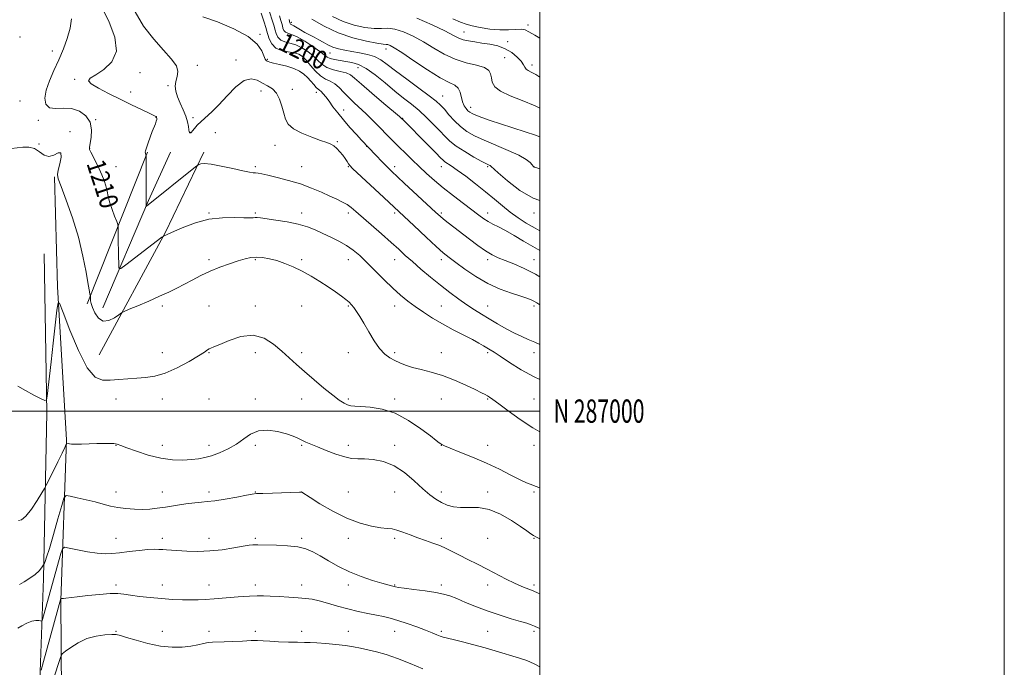
# Model space of a CAD drawing. Extents: x 2089800 to 2092700, y 284800 to 287700.
# Drawn here: x 2092276 to 2092700, y 286890 to 287168 of the extents above; entities that cross this region are included whole.
import ezdxf
from ezdxf.enums import TextEntityAlignment as Align

# ---------------------------------------------------------------- set-up
doc = ezdxf.new("R2010")
doc.units = 0
doc.header["$MEASUREMENT"] = 0
for name, color, linetype, lineweight in [('BREAKLINE DTM HARD', 7, 'Continuous', 0), ('CONTOUR INDEX', 41, 'Continuous', 13), ('CONTOUR INDEX LABEL', 244, 'Continuous', 0), ('CONTOUR INTERMEDIATE', 44, 'Continuous', 0), ('GRID LINE', 7, 'Continuous', 0), ('GRID TEXT', 7, 'Continuous', 0), ('SPOT ELEVATION DTM', 2, 'Continuous', 13)]:
    doc.layers.add(name, color=color, linetype=linetype, lineweight=lineweight)
doc.styles.add('Style-WORKING', font='WORKING.shx')

msp = doc.modelspace()

# ---------------------------------------------------------------- linework, layer by layer
at = {"layer": 'BREAKLINE DTM HARD', "extrusion": (0.02273874272957169, 0.05714512736899307, 0.9981069000848858), "elevation": 65189.61575965813, "flags": 128}
msp.add_lwpolyline([(-1837926.941076142, -1038225.788597233), (-1837926.941076142, -1038296.029101217)], dxfattribs=at)
at = {"layer": 'BREAKLINE DTM HARD', "extrusion": (-0.07355256359183875, 0.1004597235546519, 0.9922186575208066), "elevation": -123856.7367673584, "flags": 128}
msp.add_lwpolyline([(-1857752.756273804, 996775.4760377103), (-1857806.970534732, 996749.4535241483), (-1857840.610283437, 996731.3823341746)], dxfattribs=at)
at = {"layer": 'BREAKLINE DTM HARD', "extrusion": (-0.8157676481232927, 0.3797181754096611, 0.436276576885523), "elevation": -1597315.974199364, "flags": 128}
msp.add_lwpolyline([(-1143182.959772217, 775808.9974007658), (-1143233.095069331, 775805.2632899843), (-1143255.894833452, 775804.8298664115)], dxfattribs=at)
at = {"layer": 'BREAKLINE DTM HARD'}
for points in [[(2092294.2, 286857.81, 1227.1), (2092293.86, 286918.57, 1222.08), (2092296.31, 286987.64, 1215.87), (2092292.38, 287053.52, 1213.84), (2092291.17, 287100.84, 1212.12)], [(2092284.24, 286867.77, 1223.7), (2092286.38, 286927.95, 1218.37), (2092287.77, 286999.27, 1214.09), (2092286.71, 287067.68, 1212.8)]]:
    msp.add_polyline3d(points, dxfattribs=at)
at = {"layer": 'CONTOUR INDEX', "flags": 128}
for points, elevation in [([(2092500, 287077.612), (2092497.962, 287078.681), (2092494.213, 287080.846), (2092490.671, 287083.121), (2092487.28, 287085.573), (2092483.957, 287088.257), (2092480.501, 287091.193), (2092476.685, 287094.392), (2092472.415, 287097.791), (2092468.155, 287101.039), (2092464.503, 287103.712), (2092461.91, 287105.507), (2092459.178, 287107.286), (2092458.396, 287107.908), (2092457.298, 287108.991), (2092455.24, 287111.108), (2092451.858, 287114.557), (2092441.039, 287125.481), (2092440.693, 287125.804), (2092439.673, 287126.68), (2092432.868, 287132.397), (2092427.728, 287136.737), (2092423.208, 287140.627), (2092420.324, 287143.186), (2092418.476, 287144.635), (2092416.654, 287145.464), (2092414.114, 287146.12), (2092411.166, 287146.85), (2092408.382, 287147.856), (2092406.174, 287149.278), (2092404.308, 287151.006), (2092402.387, 287152.873), (2092400.113, 287154.706), (2092397.575, 287156.326), (2092394.962, 287157.549), (2092392.461, 287158.291), (2092390.24, 287158.852), (2092388.47, 287159.627), (2092387.262, 287160.889), (2092386.517, 287162.41), (2092386.08, 287163.837), (2092385.521, 287165.988), (2092385.102, 287167.365), (2092383.464, 287172.235)], 1200), ([(2092500, 287013.635), (2092497.651, 287014.715), (2092492.061, 287017.817), (2092487.014, 287020.968), (2092483.001, 287023.612), (2092480.334, 287025.35), (2092478.62, 287026.422), (2092475.814, 287028.117), (2092473.83, 287029.258), (2092471.018, 287030.767), (2092462.73, 287035.008), (2092458.13, 287037.49), (2092453.821, 287040.03), (2092449.895, 287042.551), (2092446.362, 287044.988), (2092443.178, 287047.34), (2092440.084, 287049.855), (2092436.769, 287052.847), (2092433.038, 287056.484), (2092429.173, 287060.371), (2092425.573, 287063.97), (2092422.508, 287066.874), (2092419.72, 287069.2), (2092416.821, 287071.197), (2092413.533, 287073.07), (2092410.024, 287074.839), (2092406.57, 287076.479), (2092403.327, 287077.967), (2092399.959, 287079.291), (2092396.009, 287080.442), (2092391.249, 287081.41), (2092386.377, 287082.183), (2092379.767, 287083.101), (2092378.367, 287083.271), (2092377.532, 287083.295), (2092376.678, 287083.219), (2092375.241, 287083.135), (2092372.664, 287083.146), (2092368.577, 287083.27), (2092363.365, 287083.195), (2092357.601, 287082.523), (2092351.86, 287081.023), (2092346.732, 287079.126), (2092342.809, 287077.426), (2092337.959, 287075.228), (2092337.863, 287075.169), (2092337.312, 287074.762), (2092321.8, 287062.926), (2092319.716, 287061.383), (2092318.936, 287061.142), (2092318.791, 287061.995), (2092318.728, 287063.741), (2092318.654, 287066.196), (2092318.592, 287069.183), (2092318.559, 287072.465), (2092318.548, 287075.569), (2092318.524, 287079.339), (2092318.347, 287080.277), (2092317.867, 287081.581), (2092317, 287083.831), (2092315.944, 287086.709), (2092314.967, 287089.671), (2092314.26, 287092.295), (2092313.717, 287094.648), (2092313.156, 287096.914), (2092312.426, 287099.251), (2092311.491, 287101.705), (2092310.343, 287104.291), (2092309.021, 287106.964), (2092306.736, 287111.346), (2092306.222, 287112.531), (2092306.155, 287113.54), (2092306.903, 287117.733), (2092307.088, 287121.015), (2092306.457, 287124.315), (2092304.628, 287127.078), (2092301.833, 287129.068), (2092298.455, 287130.129), (2092294.891, 287130.265), (2092291.58, 287130.125), (2092288.975, 287130.516), (2092287.437, 287132.067), (2092286.973, 287134.695), (2092287.501, 287138.139), (2092288.891, 287142.152), (2092290.825, 287146.546), (2092292.939, 287151.151), (2092294.908, 287155.801), (2092296.566, 287160.359), (2092297.79, 287164.692), (2092298.47, 287168.702)], 1210), ([(2092500, 287143.702), (2092498.312, 287144.747), (2092496.339, 287145.823), (2092495.005, 287146.514), (2092494.155, 287147.125), (2092493.597, 287147.921), (2092493.004, 287149.014), (2092492.013, 287150.477), (2092490.342, 287152.312), (2092488.023, 287154.243), (2092485.168, 287155.922), (2092481.912, 287157.091), (2092478.475, 287157.843), (2092475.099, 287158.357), (2092471.999, 287158.797), (2092469.28, 287159.249), (2092467.02, 287159.783), (2092465.128, 287160.504), (2092462.834, 287161.658), (2092459.198, 287163.529), (2092453.645, 287166.204), (2092447.045, 287168.992)], 1190), ([(2092500, 286906.429), (2092499.331, 286906.793), (2092497.758, 286907.535), (2092496.283, 286908.125), (2092494.432, 286908.743), (2092491.704, 286909.558), (2092487.766, 286910.702), (2092482.955, 286912.167), (2092477.776, 286913.906), (2092472.704, 286915.838), (2092468.092, 286917.739), (2092464.261, 286919.351), (2092461.332, 286920.491), (2092458.625, 286921.287), (2092455.258, 286921.945), (2092450.693, 286922.62), (2092445.759, 286923.271), (2092441.632, 286923.805), (2092439.164, 286924.159), (2092437.931, 286924.386), (2092436.245, 286924.789), (2092434.643, 286925.202), (2092431.977, 286925.958), (2092428.011, 286927.178), (2092423.191, 286928.836), (2092418.131, 286930.874), (2092413.362, 286933.197), (2092409.082, 286935.573), (2092405.408, 286937.737), (2092402.33, 286939.473), (2092399.346, 286940.76), (2092395.827, 286941.623), (2092391.405, 286942.109), (2092386.743, 286942.331), (2092378.584, 286942.533), (2092377.555, 286942.543), (2092376.519, 286942.486), (2092374.949, 286942.284), (2092372.32, 286941.847), (2092368.296, 286941.145), (2092363.297, 286940.384), (2092357.929, 286939.832), (2092352.747, 286939.679), (2092348.093, 286939.81), (2092341.417, 286940.193), (2092339.34, 286940.301), (2092337.681, 286940.4), (2092336.08, 286940.513), (2092334.11, 286940.562), (2092331.33, 286940.441), (2092327.497, 286940.087), (2092323.173, 286939.592), (2092319.119, 286939.09), (2092315.851, 286938.712), (2092312.894, 286938.581), (2092309.525, 286938.822), (2092305.309, 286939.486), (2092300.949, 286940.345), (2092297.438, 286941.101), (2092295.467, 286941.415), (2092294.535, 286940.799), (2092293.845, 286938.725), (2092286.382, 286911.926), (2092285.898, 286910.257), (2092285.57, 286909.683), (2092285.12, 286909.71), (2092284.307, 286909.887), (2092283.058, 286909.926), (2092281.342, 286909.581), (2092279.21, 286908.709), (2092277.046, 286907.591), (2092275.317, 286906.61)], 1220)]:
    msp.add_lwpolyline(points, dxfattribs=dict(at, elevation=elevation))
at = {"layer": 'CONTOUR INTERMEDIATE', "flags": 128}
for points, elevation in [([(2092500, 287028.674), (2092497.922, 287029.607), (2092495.082, 287030.833), (2092492.227, 287032.088), (2092489.108, 287033.585), (2092485.572, 287035.464), (2092481.84, 287037.575), (2092478.232, 287039.696), (2092474.968, 287041.672), (2092471.874, 287043.626), (2092468.681, 287045.748), (2092465.171, 287048.196), (2092461.341, 287051), (2092457.243, 287054.157), (2092452.975, 287057.613), (2092448.831, 287061.098), (2092445.151, 287064.293), (2092442.118, 287067.012), (2092439.27, 287069.614), (2092435.988, 287072.594), (2092431.885, 287076.252), (2092420.889, 287085.943), (2092418.888, 287087.598), (2092417.122, 287088.83), (2092415.123, 287089.954), (2092412.69, 287091.141), (2092409.686, 287092.522), (2092406.017, 287094.173), (2092401.742, 287095.966), (2092396.96, 287097.717), (2092391.862, 287099.263), (2092386.998, 287100.529), (2092383.013, 287101.457), (2092380.358, 287102.023), (2092378.738, 287102.314), (2092377.669, 287102.451), (2092376.64, 287102.561), (2092375.039, 287102.811), (2092372.226, 287103.376), (2092367.872, 287104.338), (2092362.886, 287105.408), (2092358.485, 287106.207), (2092355.604, 287106.461), (2092354.035, 287106.329), (2092353.29, 287106.077), (2092352.813, 287105.82), (2092351.796, 287105.052), (2092330.639, 287088.196), (2092330.565, 287088.169), (2092330.552, 287088.238), (2092330.546, 287088.507), (2092330.538, 287092.21), (2092330.547, 287108.942), (2092330.532, 287109.899), (2092330.489, 287110.14), (2092330.411, 287110.345), (2092330.317, 287110.623), (2092330.23, 287110.943), (2092330.192, 287111.326), (2092330.301, 287112.014), (2092330.674, 287113.303), (2092331.377, 287115.358), (2092332.276, 287117.829), (2092333.189, 287120.234), (2092334.547, 287123.655), (2092334.93, 287124.713), (2092335.109, 287125.427), (2092335.148, 287125.876), (2092335.08, 287126.4), (2092335.053, 287126.48), (2092335.005, 287126.575), (2092334.921, 287126.685), (2092334.784, 287126.799), (2092334.5, 287126.951), (2092331.802, 287128.214), (2092328.582, 287129.737), (2092324.3, 287131.78), (2092319.405, 287134.138), (2092314.397, 287136.596), (2092309.981, 287138.899), (2092306.912, 287140.778), (2092305.78, 287142.095), (2092306.51, 287143.227), (2092308.859, 287144.677), (2092312.383, 287146.909), (2092315.824, 287150.215), (2092317.721, 287154.848), (2092317.068, 287160.837), (2092314.672, 287167.317), (2092311.796, 287173.2)], 1208), ([(2092500, 287045.777), (2092498.714, 287046.617), (2092497.501, 287047.324), (2092496.253, 287047.912), (2092494.504, 287048.566), (2092491.8, 287049.446), (2092487.845, 287050.706), (2092482.979, 287052.468), (2092477.702, 287054.846), (2092472.492, 287057.845), (2092467.753, 287061.032), (2092463.866, 287063.864), (2092461.002, 287066.02), (2092458.484, 287068.069), (2092455.424, 287070.798), (2092451.134, 287074.806), (2092445.726, 287079.92), (2092439.511, 287085.774), (2092432.91, 287091.923), (2092419.374, 287104.439), (2092418.211, 287105.613), (2092417.683, 287106.345), (2092417.071, 287107.332), (2092416.24, 287108.617), (2092415.198, 287110.076), (2092413.972, 287111.583), (2092412.65, 287112.983), (2092411.338, 287114.116), (2092410.035, 287114.903), (2092408.325, 287115.584), (2092405.686, 287116.48), (2092401.856, 287117.829), (2092397.61, 287119.544), (2092393.982, 287121.454), (2092391.733, 287123.445), (2092390.539, 287125.627), (2092389.805, 287128.166), (2092389.018, 287131.122), (2092387.995, 287134.133), (2092386.637, 287136.732), (2092384.884, 287138.591), (2092382.829, 287139.937), (2092380.602, 287141.138), (2092378.28, 287142.364), (2092375.72, 287142.993), (2092372.724, 287142.208), (2092369.193, 287139.508), (2092365.433, 287135.669), (2092361.85, 287131.787), (2092358.776, 287128.724), (2092354.188, 287124.569), (2092352.584, 287122.951), (2092351.387, 287121.596), (2092350.563, 287120.605), (2092350.063, 287120.036), (2092349.787, 287119.784), (2092349.622, 287119.701), (2092349.475, 287119.668), (2092349.339, 287119.667), (2092349.232, 287119.711), (2092349.16, 287119.838), (2092349.092, 287120.213), (2092348.992, 287121.03), (2092348.801, 287122.436), (2092348.398, 287124.393), (2092347.641, 287126.816), (2092346.468, 287129.591), (2092345.139, 287132.487), (2092343.989, 287135.243), (2092343.296, 287137.666), (2092343.094, 287139.825), (2092343.357, 287141.855), (2092343.945, 287143.894), (2092344.257, 287146.091), (2092343.58, 287148.598), (2092341.395, 287151.583), (2092337.977, 287155.282), (2092333.797, 287159.948), (2092329.432, 287165.658), (2092325.881, 287171.79)], 1206), ([(2092500, 287057.782), (2092498.154, 287058.889), (2092493.252, 287061.394), (2092488.877, 287063.307), (2092485.166, 287064.782), (2092482.154, 287066.003), (2092479.469, 287067.283), (2092476.636, 287068.967), (2092473.318, 287071.279), (2092469.733, 287073.968), (2092460.558, 287081.042), (2092458.571, 287082.602), (2092457.081, 287083.841), (2092455.303, 287085.44), (2092447.437, 287092.695), (2092441.664, 287098.059), (2092436.235, 287103.197), (2092432.157, 287107.211), (2092429.388, 287110.072), (2092423.305, 287116.566), (2092421.077, 287118.965), (2092418.315, 287122.009), (2092415.507, 287125.239), (2092413.051, 287128.265), (2092410.991, 287130.962), (2092409.282, 287133.268), (2092407.883, 287135.133), (2092406.76, 287136.547), (2092405.884, 287137.51), (2092405.201, 287138.079), (2092404.564, 287138.543), (2092403.801, 287139.248), (2092402.781, 287140.439), (2092401.523, 287141.96), (2092400.09, 287143.549), (2092398.496, 287144.996), (2092396.585, 287146.268), (2092394.155, 287147.381), (2092391.142, 287148.343), (2092388.033, 287149.135), (2092385.451, 287149.732), (2092383.853, 287150.125), (2092383.028, 287150.38), (2092382.594, 287150.579), (2092382.222, 287150.844), (2092381.791, 287151.466), (2092381.227, 287152.774), (2092380.329, 287154.99), (2092378.38, 287157.901), (2092374.53, 287161.188), (2092368.371, 287164.51), (2092361.244, 287167.448), (2092354.931, 287169.564)], 1204), ([(2092500, 287069.119), (2092497.032, 287070.749), (2092492.97, 287073.131), (2092488.925, 287075.56), (2092485.271, 287077.691), (2092482.288, 287079.279), (2092479.876, 287080.48), (2092477.839, 287081.55), (2092475.942, 287082.745), (2092473.79, 287084.296), (2092467.147, 287089.288), (2092462.803, 287092.598), (2092458.495, 287096.003), (2092454.676, 287099.219), (2092451.284, 287102.257), (2092448.132, 287105.206), (2092445.078, 287108.119), (2092442.179, 287110.925), (2092439.538, 287113.52), (2092437.207, 287115.846), (2092435.038, 287118.048), (2092430.425, 287122.784), (2092427.865, 287125.362), (2092425.235, 287127.899), (2092420.097, 287132.575), (2092417.753, 287134.845), (2092415.636, 287137.126), (2092413.67, 287139.218), (2092411.749, 287140.863), (2092409.783, 287141.938), (2092407.745, 287142.862), (2092405.627, 287144.19), (2092403.448, 287146.284), (2092401.342, 287148.75), (2092399.468, 287150.998), (2092397.896, 287152.574), (2092396.322, 287153.547), (2092394.348, 287154.12), (2092391.737, 287154.522), (2092388.893, 287155.086), (2092386.38, 287156.174), (2092384.631, 287157.993), (2092383.565, 287160.122), (2092382.967, 287161.988), (2092382.434, 287163.923), (2092382.223, 287164.619), (2092381.207, 287167.708), (2092380.083, 287171.255)], 1202), ([(2092500, 287090.597), (2092497.201, 287091.545), (2092491.421, 287094.974), (2092486.151, 287099.039), (2092482.144, 287102.528), (2092478.978, 287105.351), (2092478.625, 287105.592), (2092478.179, 287105.805), (2092477.137, 287106.327), (2092475.045, 287107.44), (2092471.671, 287109.31), (2092467.692, 287111.643), (2092464.009, 287114.029), (2092461.274, 287116.175), (2092459.13, 287118.261), (2092456.968, 287120.588), (2092454.319, 287123.353), (2092451.266, 287126.36), (2092448.026, 287129.311), (2092444.755, 287132.014), (2092441.336, 287134.696), (2092437.587, 287137.688), (2092433.425, 287141.16), (2092429.171, 287144.631), (2092425.243, 287147.456), (2092421.948, 287149.172), (2092419.139, 287150.029), (2092416.556, 287150.457), (2092414.024, 287150.82), (2092411.703, 287151.222), (2092409.836, 287151.701), (2092408.515, 287152.323), (2092407.227, 287153.27), (2092405.306, 287154.749), (2092402.329, 287156.839), (2092398.828, 287159.104), (2092395.577, 287160.978), (2092393.185, 287162.061), (2092391.588, 287162.618), (2092390.56, 287163.08), (2092389.893, 287163.786), (2092389.47, 287164.697), (2092389.194, 287165.685), (2092388.957, 287166.705), (2092388.607, 287168.053), (2092387.98, 287170.11)], 1198), ([(2092500, 287130.363), (2092498.072, 287131.351), (2092492.487, 287133.648), (2092487.199, 287135.672), (2092483.047, 287137.593), (2092480.623, 287139.543), (2092479.54, 287141.482), (2092479.163, 287143.334), (2092478.867, 287145.028), (2092478.057, 287146.516), (2092476.148, 287147.761), (2092472.759, 287148.788), (2092468.334, 287149.887), (2092463.524, 287151.41), (2092458.851, 287153.594), (2092454.342, 287156.199), (2092449.895, 287158.869), (2092445.473, 287161.269), (2092441.292, 287163.163), (2092437.631, 287164.34), (2092434.624, 287164.703), (2092431.827, 287164.628), (2092428.649, 287164.605), (2092424.665, 287165.048), (2092420.104, 287166.058), (2092415.356, 287167.658), (2092410.791, 287169.811)], 1192), ([(2092500, 287104.168), (2092498.694, 287104.623), (2092497.565, 287105.008), (2092497.457, 287105.086), (2092497.223, 287105.335), (2092496.742, 287105.9), (2092495.832, 287106.893), (2092494.088, 287108.303), (2092491.043, 287110.087), (2092486.477, 287112.175), (2092476.038, 287116.513), (2092471.93, 287118.425), (2092468.672, 287120.307), (2092465.887, 287122.422), (2092463.286, 287124.922), (2092460.921, 287127.523), (2092458.931, 287129.831), (2092457.3, 287131.623), (2092455.399, 287133.363), (2092452.446, 287135.685), (2092447.972, 287138.997), (2092442.774, 287142.799), (2092437.965, 287146.369), (2092434.356, 287149.131), (2092431.555, 287151.117), (2092428.871, 287152.505), (2092425.78, 287153.472), (2092422.423, 287154.16), (2092419.11, 287154.708), (2092416.093, 287155.244), (2092413.396, 287155.855), (2092410.987, 287156.62), (2092408.822, 287157.585), (2092406.813, 287158.673), (2092404.858, 287159.776), (2092402.882, 287160.814), (2092400.895, 287161.824), (2092398.933, 287162.868), (2092397.049, 287163.971), (2092394.093, 287165.8), (2092393.286, 287166.243), (2092392.65, 287166.533), (2092392.524, 287166.682), (2092392.422, 287166.985), (2092392.117, 287168.469)], 1196), ([(2092500, 287117.94), (2092498.24, 287118.661), (2092493.67, 287120.202), (2092483.09, 287123.516), (2092478.63, 287125.011), (2092475.114, 287126.282), (2092472.557, 287127.276), (2092470.913, 287127.982), (2092469.879, 287128.559), (2092469.09, 287129.21), (2092468.263, 287130.116), (2092467.439, 287131.368), (2092466.743, 287133.034), (2092465.701, 287137.229), (2092464.882, 287138.99), (2092463.474, 287140.166), (2092461.061, 287141.368), (2092457.196, 287143.411), (2092451.736, 287146.795), (2092445.745, 287150.755), (2092440.591, 287154.209), (2092437.301, 287156.334), (2092435.539, 287157.335), (2092434.626, 287157.673), (2092433.873, 287157.772), (2092432.538, 287157.899), (2092429.867, 287158.283), (2092425.363, 287159.133), (2092419.558, 287160.581), (2092413.238, 287162.739), (2092407.155, 287165.587), (2092401.899, 287168.574)], 1194), ([(2092500, 287160.474), (2092497.85, 287161.711), (2092495.363, 287163.196), (2092493.718, 287163.993), (2092492.058, 287164.261), (2092489.687, 287164.175), (2092486.558, 287163.993), (2092482.784, 287163.994), (2092478.558, 287164.376), (2092474.389, 287165.023), (2092470.864, 287165.737), (2092468.294, 287166.411), (2092465.884, 287167.292), (2092462.563, 287168.713)], 1188), ([(2092500, 286991.054), (2092496.967, 286992.814), (2092491.569, 286996.426), (2092486.477, 287000.111), (2092482.4, 287003.145), (2092479.828, 287005.003), (2092478.376, 287005.965), (2092477.442, 287006.514), (2092476.441, 287007.084), (2092474.866, 287007.929), (2092472.228, 287009.255), (2092468.225, 287011.163), (2092463.314, 287013.327), (2092458.139, 287015.317), (2092453.259, 287016.81), (2092448.896, 287017.909), (2092445.189, 287018.827), (2092442.209, 287019.742), (2092439.76, 287020.707), (2092437.579, 287021.739), (2092435.442, 287022.911), (2092433.268, 287024.521), (2092431.015, 287026.918), (2092428.673, 287030.284), (2092426.376, 287034.124), (2092424.288, 287037.774), (2092422.54, 287040.703), (2092421.119, 287042.915), (2092419.972, 287044.547), (2092419.01, 287045.762), (2092417.978, 287046.817), (2092416.581, 287047.995), (2092414.586, 287049.519), (2092412.002, 287051.377), (2092408.903, 287053.499), (2092405.378, 287055.795), (2092401.587, 287058.104), (2092397.71, 287060.247), (2092393.905, 287062.076), (2092390.248, 287063.568), (2092386.795, 287064.733), (2092383.593, 287065.577), (2092380.664, 287066.092), (2092378.021, 287066.266), (2092375.613, 287066.089), (2092373.118, 287065.556), (2092370.151, 287064.664), (2092366.453, 287063.421), (2092362.293, 287061.893), (2092358.067, 287060.156), (2092354.101, 287058.294), (2092350.428, 287056.402), (2092347.011, 287054.582), (2092343.755, 287052.89), (2092340.328, 287051.21), (2092336.345, 287049.381), (2092331.641, 287047.333), (2092326.953, 287045.347), (2092323.241, 287043.796), (2092321.141, 287042.903), (2092319.997, 287042.301), (2092318.828, 287041.475), (2092316.9, 287040.137), (2092314.465, 287038.918), (2092312.022, 287038.68), (2092309.987, 287039.993), (2092308.447, 287042.266), (2092307.406, 287044.618), (2092306.841, 287046.353), (2092306.616, 287047.496), (2092306.566, 287048.258), (2092306.547, 287049.618), (2092306.529, 287049.715), (2092306.48, 287049.849), (2092306.368, 287050.222), (2092306.106, 287051.505), (2092305.589, 287054.488), (2092304.711, 287059.71), (2092303.351, 287066.713), (2092301.385, 287074.79), (2092298.814, 287083.169), (2092296.125, 287090.817), (2092293.93, 287096.641), (2092292.7, 287099.965), (2092292.356, 287101.804), (2092292.68, 287103.596), (2092293.395, 287106.335), (2092293.989, 287109.243), (2092293.891, 287111.101), (2092292.709, 287111.109), (2092290.778, 287110.147), (2092288.613, 287109.515), (2092286.605, 287110.152), (2092284.651, 287111.568), (2092282.527, 287112.911), (2092280.082, 287113.525), (2092277.464, 287113.538), (2092272.581, 287113.035)], 1212), ([(2092500, 286966.992), (2092498.077, 286967.705), (2092496.281, 286968.366), (2092494.274, 286969.193), (2092491.504, 286970.499), (2092487.568, 286972.496), (2092482.634, 286974.979), (2092477.019, 286977.642), (2092471.118, 286980.194), (2092465.654, 286982.411), (2092461.431, 286984.085), (2092459, 286985.09), (2092457.888, 286985.622), (2092457.369, 286985.96), (2092456.745, 286986.409), (2092455.439, 286987.383), (2092452.903, 286989.325), (2092448.787, 286992.443), (2092443.53, 286996.007), (2092437.77, 286999.054), (2092432.113, 287000.859), (2092427.049, 287001.658), (2092423.037, 287001.924), (2092420.364, 287002.075), (2092418.63, 287002.291), (2092417.262, 287002.691), (2092415.736, 287003.42), (2092413.706, 287004.713), (2092410.873, 287006.826), (2092407.094, 287009.88), (2092402.844, 287013.454), (2092398.751, 287016.991), (2092395.271, 287020.082), (2092388.991, 287025.776), (2092385.411, 287028.832), (2092381.296, 287031.419), (2092376.587, 287032.688), (2092371.369, 287032.109), (2092366.308, 287030.409), (2092362.218, 287028.632), (2092359.679, 287027.582), (2092358.34, 287027.107), (2092357.618, 287026.817), (2092356.919, 287026.343), (2092355.626, 287025.408), (2092353.112, 287023.758), (2092349.004, 287021.301), (2092343.94, 287018.584), (2092338.813, 287016.314), (2092334.311, 287015.013), (2092330.313, 287014.449), (2092326.492, 287014.205), (2092322.609, 287013.94), (2092318.76, 287013.625), (2092315.127, 287013.31), (2092311.811, 287013.257), (2092308.588, 287014.587), (2092305.154, 287018.632), (2092301.367, 287026.06), (2092297.727, 287034.863), (2092294.896, 287042.366), (2092293.323, 287046.379), (2092292.61, 287046.649), (2092292.146, 287043.406), (2092290.572, 287029.19), (2092289.684, 287021.262), (2092287.985, 287006.502), (2092287.693, 287004.817), (2092286.994, 287004.5), (2092285.291, 287005.279), (2092282.252, 287006.856), (2092278.607, 287008.835), (2092275.355, 287010.793)], 1214), ([(2092500, 286945.022), (2092499.712, 286945.153), (2092498.265, 286945.85), (2092497.277, 286946.428), (2092496.137, 286947.213), (2092494.408, 286948.444), (2092491.697, 286950.336), (2092487.775, 286952.942), (2092483.073, 286955.65), (2092478.188, 286957.689), (2092473.623, 286958.522), (2092469.516, 286958.569), (2092465.915, 286958.488), (2092462.83, 286958.811), (2092460.134, 286959.573), (2092457.663, 286960.682), (2092455.241, 286962.101), (2092452.635, 286964.001), (2092449.599, 286966.606), (2092445.956, 286969.979), (2092441.809, 286973.525), (2092437.33, 286976.485), (2092432.727, 286978.29), (2092428.349, 286979.137), (2092424.581, 286979.411), (2092421.634, 286979.484), (2092419.005, 286979.672), (2092416.02, 286980.28), (2092412.232, 286981.498), (2092408.112, 286983.054), (2092404.36, 286984.564), (2092401.504, 286985.735), (2092399.371, 286986.642), (2092397.615, 286987.454), (2092395.883, 286988.307), (2092393.794, 286989.228), (2092390.962, 286990.211), (2092387.175, 286991.18), (2092382.929, 286991.761), (2092378.894, 286991.508), (2092375.546, 286990.14), (2092372.575, 286988.035), (2092369.475, 286985.739), (2092365.901, 286983.709), (2092362.151, 286982.059), (2092358.684, 286980.817), (2092355.796, 286979.986), (2092353.119, 286979.467), (2092350.122, 286979.137), (2092346.386, 286978.935), (2092341.929, 286979.045), (2092336.885, 286979.713), (2092331.485, 286981.063), (2092326.368, 286982.738), (2092322.276, 286984.256), (2092319.694, 286985.247), (2092318.089, 286985.773), (2092316.673, 286986.004), (2092314.796, 286986.09), (2092312.355, 286986.082), (2092309.382, 286986.012), (2092302.687, 286985.819), (2092300.012, 286985.772), (2092298.383, 286985.8), (2092297.565, 286985.88), (2092296.404, 286986.162), (2092296.299, 286986.174), (2092296.241, 286986.111), (2092296.03, 286985.464), (2092295.542, 286984.316), (2092294.43, 286981.964), (2092292.562, 286978.182), (2092288.59, 286970.292), (2092287.519, 286968.191), (2092286.741, 286966.78), (2092285.59, 286964.852), (2092283.602, 286961.599), (2092281.13, 286957.83), (2092278.731, 286954.757), (2092276.855, 286953.272), (2092275.535, 286952.998)], 1216), ([(2092500, 286921.427), (2092499.253, 286921.753), (2092497.168, 286922.647), (2092492.228, 286924.573), (2092489.143, 286925.919), (2092485.571, 286927.681), (2092477.421, 286931.946), (2092473.148, 286934.122), (2092469.05, 286936.177), (2092465.401, 286938.027), (2092462.368, 286939.61), (2092459.69, 286940.964), (2092456.998, 286942.151), (2092454.009, 286943.238), (2092450.779, 286944.312), (2092447.449, 286945.464), (2092444.169, 286946.731), (2092441.131, 286947.932), (2092438.535, 286948.832), (2092436.439, 286949.288), (2092434.33, 286949.518), (2092431.55, 286949.832), (2092427.604, 286950.525), (2092422.637, 286951.826), (2092416.953, 286953.951), (2092410.949, 286956.943), (2092405.388, 286960.172), (2092401.122, 286962.837), (2092397.606, 286965.061), (2092397.421, 286965.083), (2092396.52, 286965.069), (2092385.019, 286964.751), (2092380.748, 286964.617), (2092378.124, 286964.496), (2092376.233, 286964.275), (2092373.689, 286963.812), (2092369.542, 286963.034), (2092364.593, 286962.146), (2092360.079, 286961.423), (2092356.866, 286961.049), (2092354.333, 286960.857), (2092351.488, 286960.59), (2092347.624, 286960.064), (2092343.189, 286959.378), (2092338.919, 286958.705), (2092335.348, 286958.188), (2092332.212, 286957.858), (2092329.048, 286957.722), (2092325.523, 286957.781), (2092321.832, 286958.041), (2092318.302, 286958.504), (2092315.14, 286959.165), (2092312.063, 286959.982), (2092308.671, 286960.905), (2092304.757, 286961.87), (2092300.894, 286962.756), (2092297.849, 286963.428), (2092296.128, 286963.627), (2092295.181, 286962.589), (2092294.2, 286959.422), (2092292.592, 286953.704), (2092290.652, 286946.881), (2092288.895, 286940.867), (2092287.718, 286937.121), (2092287.055, 286935.288), (2092286.725, 286934.56), (2092286.551, 286934.222), (2092286.385, 286933.927), (2092286.084, 286933.424), (2092285.5, 286932.519), (2092284.471, 286931.256), (2092282.827, 286929.738), (2092280.531, 286928.093), (2092278.066, 286926.551), (2092276.048, 286925.367)], 1218), ([(2092500, 286889.932), (2092497.596, 286891.291), (2092494.44, 286892.655), (2092491.249, 286893.737), (2092480.772, 286896.871), (2092476.469, 286898.111), (2092471.594, 286899.45), (2092466.764, 286900.727), (2092462.759, 286901.748), (2092458.47, 286902.792), (2092457.177, 286903.188), (2092455.679, 286903.764), (2092453.647, 286904.595), (2092450.808, 286905.723), (2092447.045, 286907.143), (2092442.86, 286908.642), (2092438.911, 286909.956), (2092435.657, 286910.9), (2092432.763, 286911.588), (2092429.695, 286912.209), (2092426.043, 286912.929), (2092421.892, 286913.808), (2092417.452, 286914.88), (2092412.952, 286916.137), (2092408.687, 286917.396), (2092404.974, 286918.432), (2092401.968, 286919.084), (2092399.195, 286919.453), (2092396.023, 286919.705), (2092392.05, 286919.97), (2092387.788, 286920.236), (2092383.98, 286920.457), (2092381.084, 286920.588), (2092378.415, 286920.586), (2092375.006, 286920.411), (2092370.227, 286920.049), (2092359.81, 286919.191), (2092356.004, 286918.922), (2092352.938, 286918.791), (2092349.862, 286918.769), (2092346.175, 286918.837), (2092341.893, 286919.011), (2092337.188, 286919.319), (2092332.284, 286919.767), (2092327.634, 286920.294), (2092323.749, 286920.82), (2092320.889, 286921.261), (2092318.321, 286921.522), (2092315.065, 286921.505), (2092310.491, 286921.159), (2092305.38, 286920.628), (2092300.864, 286920.102), (2092296.025, 286919.524), (2092295.046, 286919.424), (2092294.473, 286919.397), (2092294.154, 286919.41), (2092293.922, 286919.449), (2092293.886, 286919.425), (2092293.859, 286919.345), (2092286.385, 286892.266), (2092285.306, 286888.549)], 1222), ([(2092449.599, 286889.146), (2092444.26, 286891.445), (2092438.752, 286893.622), (2092433.857, 286895.265), (2092429.656, 286896.432), (2092426.055, 286897.301), (2092422.899, 286898.021), (2092419.802, 286898.639), (2092416.314, 286899.173), (2092412.176, 286899.635), (2092407.869, 286900.009), (2092404.063, 286900.274), (2092401.181, 286900.423), (2092398.672, 286900.499), (2092395.739, 286900.563), (2092391.855, 286900.663), (2092387.582, 286900.8), (2092383.751, 286900.965), (2092380.916, 286901.137), (2092378.525, 286901.256), (2092375.75, 286901.253), (2092372.03, 286901.088), (2092367.886, 286900.856), (2092364.107, 286900.685), (2092359.144, 286900.632), (2092357.26, 286900.457), (2092355.215, 286900.012), (2092352.785, 286899.415), (2092349.792, 286898.842), (2092346.099, 286898.464), (2092341.731, 286898.447), (2092336.753, 286898.95), (2092331.351, 286900.041), (2092326.196, 286901.409), (2092322.08, 286902.653), (2092319.491, 286903.455), (2092317.711, 286903.844), (2092315.719, 286903.934), (2092312.745, 286903.788), (2092309.027, 286903.256), (2092305.059, 286902.137), (2092301.302, 286900.356), (2092298.102, 286898.345), (2092295.775, 286896.663), (2092294.464, 286895.55), (2092293.618, 286893.976), (2092292.512, 286890.591), (2092290.641, 286884.615)], 1224)]:
    msp.add_lwpolyline(points, dxfattribs=dict(at, elevation=elevation))
at = {"layer": 'GRID LINE', "flags": 128}
for points in [[(2089800, 284800), (2092700, 284800), (2092700, 287700), (2089800, 287700), (2089800, 284800)], [(2090000, 285000), (2092500, 285000), (2092500, 287500), (2090000, 287500), (2090000, 285000)], [(2092500, 287000), (2090000, 287000)]]:
    msp.add_lwpolyline(points, dxfattribs=at)
at = {"layer": 'SPOT ELEVATION DTM'}
for p in [(2092393.12, 287167.31, 1195.55), (2092494.98, 287166.16, 1187.65), (2092276.3, 287160.97, 1210.65), (2092379.56, 287162.08, 1203.85), (2092467.37, 287163.05, 1189.25), (2092486.22, 287158.89, 1189.55), (2092290.22, 287154.94, 1210.85), (2092409.66, 287154.05, 1196.85), (2092433.8, 287155.84, 1194.55), (2092352.59, 287148.72, 1205.45), (2092369.27, 287151.04, 1205.55), (2092382.72, 287151.27, 1203.85), (2092396.05, 287151.72, 1203.35), (2092484.83, 287151.99, 1191.05), (2092496.72, 287148.88, 1189.55), (2092327.95, 287145.61, 1207.55), (2092421.74, 287147.8, 1198.85), (2092299.74, 287142.72, 1208.15), (2092340, 287139.97, 1206.15), (2092323.84, 287137.28, 1207.25), (2092380.04, 287137.64, 1206.65), (2092393.42, 287138.4, 1205.45), (2092403.83, 287137.16, 1204.55), (2092458.27, 287135.57, 1195.15), (2092276.21, 287133.36, 1211.35), (2092415.63, 287129.56, 1203.25), (2092470.24, 287130.75, 1193.45), (2092284.2, 287125.05, 1210.45), (2092308.76, 287125.37, 1209.95), (2092334.75, 287126.45, 1208.05), (2092350.71, 287126.21, 1205.65), (2092440.93, 287125.92, 1199.95), (2092297.71, 287120.2, 1211.95), (2092349.45, 287119.92, 1205.95), (2092360.36, 287119.74, 1206.85), (2092284.47, 287114.86, 1211.85), (2092385.98, 287114.36, 1206.65), (2092412.91, 287115.98, 1205.85), (2092306.27, 287112.99, 1209.95), (2092425.45, 287113.94, 1204.05), (2092317.57, 287105.21, 1209.25), (2092377.57, 287105.21, 1207.72), (2092397.57, 287105.21, 1207.17), (2092417.57, 287105.21, 1206.12), (2092437.57, 287105.21, 1203.51), (2092457.57, 287105.21, 1200.63), (2092477.57, 287105.21, 1198.17), (2092497.57, 287105.21, 1195.97), (2092357.57, 287085.21, 1209.9), (2092377.57, 287085.21, 1209.79), (2092397.57, 287085.21, 1209.49), (2092417.57, 287085.21, 1208.43), (2092437.57, 287085.21, 1206.35), (2092457.57, 287085.21, 1203.74), (2092477.57, 287085.21, 1201.43), (2092497.57, 287085.21, 1198.44), (2092357.57, 287065.21, 1211.57), (2092377.57, 287065.21, 1212.19), (2092397.57, 287065.21, 1211.76), (2092417.57, 287065.21, 1210.69), (2092437.57, 287065.21, 1208.72), (2092457.57, 287065.21, 1206.46), (2092477.57, 287065.21, 1204.39), (2092497.57, 287065.21, 1203.17), (2092337.57, 287045.21, 1212.36), (2092357.57, 287045.21, 1213.34), (2092377.57, 287045.21, 1213.36), (2092397.57, 287045.21, 1212.84), (2092417.57, 287045.21, 1212.16), (2092437.57, 287045.21, 1210.61), (2092457.57, 287045.21, 1209.12), (2092477.57, 287045.21, 1207.2), (2092497.57, 287045.21, 1206.36), (2092337.57, 287025.21, 1213.24), (2092357.57, 287025.21, 1214.07), (2092377.57, 287025.21, 1214.74), (2092397.57, 287025.21, 1213.52), (2092417.57, 287025.21, 1212.77), (2092437.57, 287025.21, 1211.64), (2092457.57, 287025.21, 1211.38), (2092477.57, 287025.21, 1210.28), (2092497.57, 287025.21, 1208.5), (2092317.57, 287005.21, 1214.64), (2092337.57, 287005.21, 1214.67), (2092357.57, 287005.21, 1214.76), (2092377.57, 287005.21, 1215.57), (2092397.57, 287005.21, 1214.83), (2092417.57, 287005.21, 1213.72), (2092437.57, 287005.21, 1213.64), (2092457.57, 287005.21, 1212.76), (2092477.57, 287005.21, 1212.11), (2092497.57, 287005.21, 1211.13), (2092317.57, 286985.21, 1216.07), (2092337.57, 286985.21, 1215.39), (2092357.57, 286985.21, 1215.46), (2092377.57, 286985.21, 1216.3), (2092397.57, 286985.21, 1216.14), (2092417.57, 286985.21, 1215.6), (2092437.57, 286985.21, 1215.47), (2092457.57, 286985.21, 1214.04), (2092477.57, 286985.21, 1213.03), (2092497.57, 286985.21, 1212.41), (2092317.57, 286965.21, 1217.33), (2092337.57, 286965.21, 1217.21), (2092357.57, 286965.21, 1217.6), (2092377.57, 286965.21, 1217.94), (2092397.57, 286965.21, 1217.99), (2092417.57, 286965.21, 1216.93), (2092437.57, 286965.21, 1217.05), (2092457.57, 286965.21, 1215.44), (2092477.57, 286965.21, 1215.66), (2092497.57, 286965.21, 1214.25), (2092317.57, 286945.21, 1219.24), (2092337.57, 286945.21, 1219.54), (2092357.57, 286945.21, 1219.4), (2092377.57, 286945.21, 1219.77), (2092397.57, 286945.21, 1219.75), (2092417.57, 286945.21, 1218.6), (2092437.57, 286945.21, 1218.27), (2092457.57, 286945.21, 1217.72), (2092477.57, 286945.21, 1216.93), (2092497.57, 286945.21, 1216.08), (2092317.57, 286925.21, 1221.65), (2092337.57, 286925.21, 1221.43), (2092357.57, 286925.21, 1221.37), (2092377.57, 286925.21, 1221.55), (2092397.57, 286925.21, 1221.42), (2092417.57, 286925.21, 1220.49), (2092437.57, 286925.21, 1219.9), (2092457.57, 286925.21, 1219.65), (2092477.57, 286925.21, 1218.55), (2092497.57, 286925.21, 1217.66), (2092317.57, 286905.21, 1223.88), (2092337.57, 286905.21, 1223.29), (2092357.57, 286905.21, 1223.38), (2092377.57, 286905.21, 1223.56), (2092397.57, 286905.21, 1223.5), (2092417.57, 286905.21, 1223.32), (2092437.57, 286905.21, 1222.78), (2092457.57, 286905.21, 1221.73), (2092477.57, 286905.21, 1221.04), (2092497.57, 286905.21, 1220.34)]:
    msp.add_point(p, dxfattribs=at)

# ---------------------------------------------------------------- texts
at = {"layer": 'CONTOUR INDEX LABEL', "style": 'Style-WORKING', "width": 0.8749999999999999}
for s, rotation, p in [('1200', 333.3999998245836, (2092388.665, 287159.542, 1200)), ('1210', 288.1999975044313, (2092308.578, 287107.813, 1210))]:
    msp.add_text(s, height=8.000000000000002, rotation=rotation, dxfattribs=at).set_placement(p, align=Align.MIDDLE_LEFT)
at = {"layer": 'GRID TEXT', "style": 'Style-WORKING', "width": 0.67}
msp.add_text('N 287000', height=10, dxfattribs=at).set_placement((2092506, 287000), align=Align.MIDDLE_LEFT)

doc.saveas('drawing.dxf')
